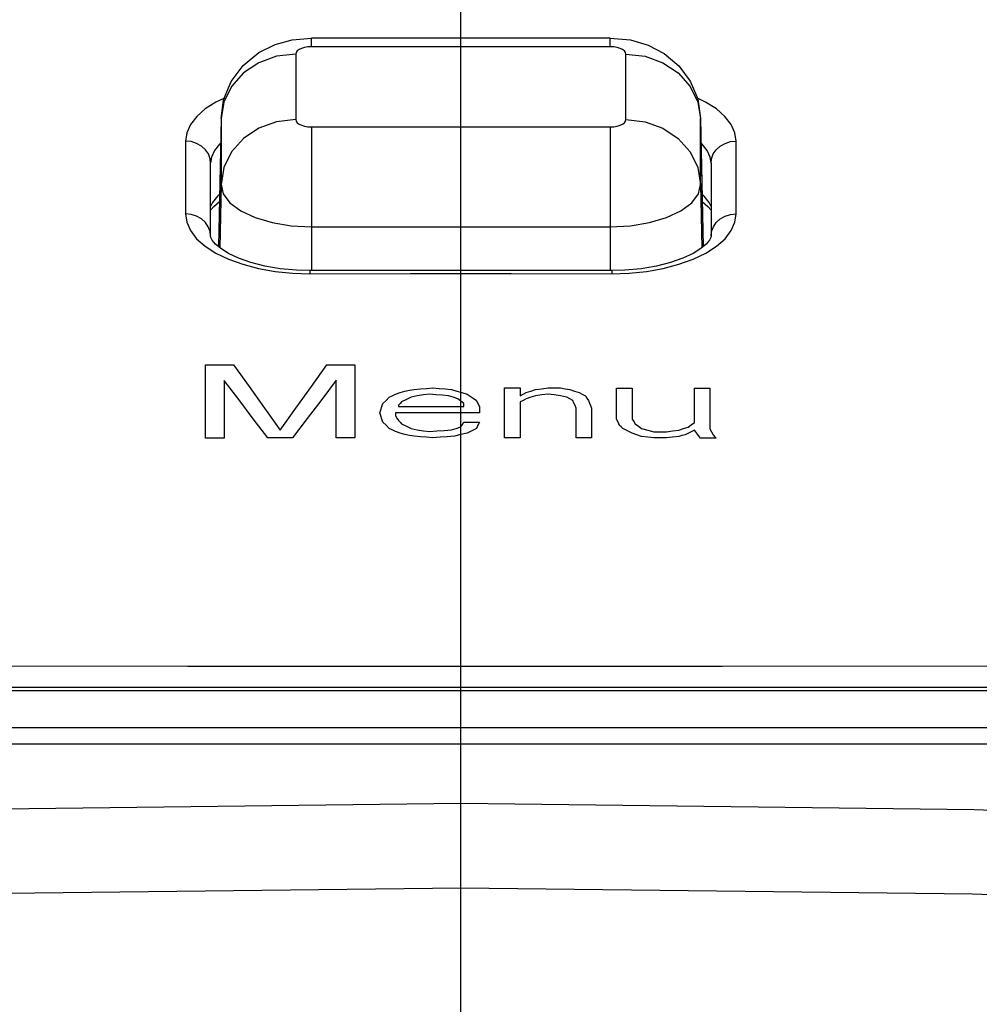
# Model space of a CAD drawing. Extents: x 0 to 841, y 0 to 594.
# Drawn here: x 406 to 409, y 438 to 442 of the extents above; entities that cross this region are included whole.
import ezdxf
from ezdxf.enums import TextEntityAlignment as Align

# ---------------------------------------------------------------- set-up
doc = ezdxf.new("R2010")
doc.units = 0
doc.header["$LTSCALE"] = 46.255
doc.linetypes.add('CENTER', pattern=[0.6, 0.375, -0.075, 0.075, -0.075])
doc.layers.get('0').update_dxf_attribs({"linetype": 'CONTINUOUS'})
doc.layers.add('DEFAULT_1', color=7, linetype='CENTER')
doc.layers.add('DIMENSION', color=7, linetype='CONTINUOUS')
doc.styles.get("Standard").update_dxf_attribs({"font": 'arial.ttf'})
doc.dimstyles.get("Standard").update_dxf_attribs({"dimtxt": 2.5, "dimasz": 2.5, "dimexe": 1.25, "dimexo": 0.625, "dimtad": 1, "dimcen": 2.5, "dimazin": 3, "dimtfac": 1, "dimtmove": 0, "dimatfit": 3})

# ---------------------------------------------------------------- blocks, each defined once
blk = doc.blocks.new('_FILLED')
at = {"color": 0, "linetype": 'BYBLOCK'}
blk.add_solid([(0, 0), (-1, 0.1875), (-1, -0.1875)], dxfattribs=at)
blk = doc.blocks.new('*D10')
at = {"layer": 'DIMENSION', "color": 2, "linetype": 'CONTINUOUS'}
for p, q in [((323.0788, 456.0739), (323.0788, 480.0739)), ((407.3788, 439.9637), (407.3788, 480.0739)), ((323.0788, 478.0739), (365.2288, 478.0739)), ((407.3788, 478.0739), (365.2288, 478.0739))]:
    blk.add_line(p, q, dxfattribs=at)
at = {"layer": 'DIMENSION', "color": 2, "linetype": 'CONTINUOUS', "xscale": 4, "yscale": 4, "zscale": 4, "rotation": 180}
blk.add_blockref('_FILLED', (323.0788, 478.0739), dxfattribs=at)
at = {"layer": 'DIMENSION', "color": 2, "linetype": 'CONTINUOUS', "xscale": 4, "yscale": 4, "zscale": 4}
blk.add_blockref('_FILLED', (407.3788, 478.0739), dxfattribs=at)
at = {"layer": 'DIMENSION', "color": 5, "linetype": 'CONTINUOUS'}
blk.add_text('421.5', height=3.5, dxfattribs=at).set_placement((365.2288, 478.9489), align=Align.CENTER)
blk = doc.blocks.new('*D11')
at = {"layer": 'DIMENSION', "color": 2, "linetype": 'CONTINUOUS'}
for p, q in [((407.3788, 445.9203), (374.5375, 445.9203)), ((376.5375, 445.9203), (376.5375, 426.9806)), ((376.5375, 408.0409), (376.5375, 426.9806)), ((407.3788, 408.0409), (374.5375, 408.0409))]:
    blk.add_line(p, q, dxfattribs=at)
at = {"layer": 'DIMENSION', "color": 2, "linetype": 'CONTINUOUS', "xscale": 4, "yscale": 4, "zscale": 4}
for p, rotation in [((376.5375, 445.9203), 90), ((376.5375, 408.0409), 270)]:
    blk.add_blockref('_FILLED', p, dxfattribs=dict(at, rotation=rotation))
at = {"layer": 'DIMENSION', "color": 5, "linetype": 'CONTINUOUS'}
blk.add_text('189', height=3.5, rotation=90, dxfattribs=at).set_placement((375.6625, 426.9806), align=Align.CENTER)

msp = doc.modelspace()

# ---------------------------------------------------------------- linework, layer by layer
at = {"color": 7, "linetype": 'CONTINUOUS'}
for p, q in [((407.9788, 442.0051), (406.7788, 442.0051)), ((406.4162, 441.6804), (406.411, 441.4176)), ((406.4163, 441.6819), (406.4162, 441.6804)), ((408.3414, 441.6819), (408.3414, 441.6804)), ((408.3414, 441.6804), (408.3466, 441.4176)), ((406.3743, 441.5038), (406.3743, 441.5038)), ((406.3743, 441.5033), (406.3743, 441.5038)), ((406.3743, 441.5033), (406.3743, 441.5033)), ((408.3833, 441.5038), (408.3833, 441.5038)), ((408.3834, 441.5033), (408.3834, 441.5033)), ((406.411, 441.4176), (406.4061, 441.1674)), ((408.3466, 441.4176), (408.3515, 441.1674)), ((406.374, 441.211), (406.374, 441.2111)), ((408.3836, 441.211), (408.3836, 441.2111)), ((406.7734, 441.0712), (406.7734, 441.0712)), ((407.9843, 441.0712), (407.9843, 441.0712))]:
    msp.add_line(p, q, dxfattribs=at)
at = {"color": 9, "linetype": 'CONTINUOUS'}
for p, q in [((406.7162, 441.9406), (406.7162, 441.6777)), ((407.9788, 441.97), (406.7788, 441.97)), ((408.0414, 441.6777), (408.0414, 441.9406)), ((406.4163, 441.6804), (406.4061, 441.1674)), ((406.4165, 441.6819), (406.4163, 441.6804)), ((406.4163, 441.6819), (406.4163, 441.6804)), ((406.4163, 441.6804), (406.4163, 441.4175)), ((408.3411, 441.6819), (408.3414, 441.6804)), ((408.3414, 441.6804), (408.3414, 441.6819)), ((408.3414, 441.4175), (408.3414, 441.6804)), ((408.3414, 441.6804), (408.3515, 441.1674)), ((406.7788, 441.6483), (407.9788, 441.6483)), ((406.4163, 441.4175), (406.4112, 441.1631)), ((408.3414, 441.4175), (408.3464, 441.1631)), ((406.7788, 441.2472), (406.7788, 441.0712)), ((406.7788, 441.2472), (407.9788, 441.2472)), ((407.9788, 441.2472), (407.9788, 441.0712))]:
    msp.add_line(p, q, dxfattribs=at)
at = {"color": 4, "linetype": 'CONTINUOUS'}
for p, q in [((406.3538, 440.3988), (406.3538, 440.6922)), ((406.9538, 440.6933), (406.9538, 440.3999)), ((406.4288, 440.6301), (406.4288, 440.399)), ((406.8788, 440.3998), (406.8788, 440.6309)), ((407.5538, 440.4), (407.5538, 440.6)), ((407.6163, 440.6), (407.6163, 440.5688)), ((408.0038, 440.4747), (408.0038, 440.5996)), ((408.0663, 440.5995), (408.0663, 440.4746)), ((408.3163, 440.4616), (408.3163, 440.599)), ((408.3788, 440.5988), (408.3788, 440.4364)), ((407.1288, 440.5313), (407.1288, 440.5251)), ((407.3913, 440.5252), (407.3913, 440.5377)), ((407.4538, 440.5252), (407.4538, 440.5002)), ((407.6163, 440.5438), (407.6163, 440.4)), ((407.8413, 440.3998), (407.8413, 440.5187)), ((407.9038, 440.5186), (407.9038, 440.3997)), ((407.1163, 440.5001), (407.1163, 440.4876))]:
    msp.add_line(p, q, dxfattribs=at)
at = {"color": 7, "linetype": 'CONTINUOUS'}
for points in [[(406.4163, 441.6819), (406.4268, 441.7567), (406.4567, 441.8301), (406.5048, 441.895), (406.5675, 441.9464), (406.6331, 441.9791), (406.7024, 441.9983), (406.7788, 442.0051)], [(407.9788, 442.0051), (408.0601, 441.9974), (408.1305, 441.9768), (408.1945, 441.9435), (408.2544, 441.8933), (408.2999, 441.8319), (408.3298, 441.7603), (408.3414, 441.6819)], [(406.374, 441.211), (406.3741, 441.3069), (406.3742, 441.4083), (406.3743, 441.5033)], [(408.3833, 441.5038), (408.3834, 441.5037), (408.3834, 441.5033)], [(408.3834, 441.5033), (408.3834, 441.4078), (408.3835, 441.3064), (408.3836, 441.211)], [(406.3741, 441.3141), (406.387, 441.329), (406.4092, 441.3472), (406.4097, 441.3475)], [(408.348, 441.3475), (408.3486, 441.3471), (408.3708, 441.3289), (408.3835, 441.3141)], [(406.7734, 441.0712), (406.7192, 441.0727), (406.6539, 441.0788), (406.5922, 441.0893), (406.5358, 441.1037), (406.4866, 441.1211), (406.446, 441.1403), (406.415, 441.1599), (406.3937, 441.178), (406.3809, 441.1935), (406.3752, 441.2047), (406.374, 441.2111)], [(408.3836, 441.2111), (408.3824, 441.2046), (408.3767, 441.1933), (408.3637, 441.1778), (408.3423, 441.1596), (408.3111, 441.1401), (408.2704, 441.1208), (408.221, 441.1034), (408.1645, 441.0891), (408.1027, 441.0787), (408.0373, 441.0726), (407.9843, 441.0712)], [(407.9843, 441.0712), (407.5842, 441.0716), (407.1723, 441.0716), (406.7734, 441.0712)], [(415.8737, 439.399), (413.052, 439.3983), (410.2161, 439.3978), (407.3794, 439.3977), (404.5426, 439.3978), (401.7067, 439.3983), (398.8839, 439.399)]]:
    msp.add_lwpolyline(points, dxfattribs=at)
at = {"color": 9, "linetype": 'CONTINUOUS'}
for points in [[(406.7788, 441.97), (406.7788, 441.9972), (406.7788, 442.0051)], [(407.9788, 441.97), (407.9788, 441.9972), (407.9788, 442.0051)], [(406.7162, 441.9406), (406.6394, 441.9318), (406.5677, 441.9059), (406.5059, 441.8647), (406.4582, 441.8108), (406.4276, 441.748), (406.4165, 441.6819)], [(406.7788, 441.97), (406.7649, 441.9693), (406.7517, 441.9671), (406.7398, 441.9636), (406.7299, 441.9589), (406.7224, 441.9534), (406.7178, 441.9472), (406.7162, 441.9406)], [(408.0414, 441.9406), (408.0398, 441.9472), (408.0352, 441.9534), (408.0278, 441.9589), (408.0178, 441.9636), (408.006, 441.9671), (407.9927, 441.9693), (407.9788, 441.97)], [(408.0414, 441.9406), (408.1182, 441.9318), (408.1899, 441.9059), (408.2517, 441.8647), (408.2995, 441.8108), (408.33, 441.748), (408.3411, 441.6819)], [(406.4296, 441.7635), (406.3961, 441.7476), (406.3533, 441.7202), (406.3188, 441.69), (406.2938, 441.6577), (406.2789, 441.6245), (406.274, 441.5912)], [(408.4837, 441.5912), (408.4788, 441.6245), (408.4638, 441.6577), (408.4389, 441.6899), (408.4044, 441.7202), (408.3615, 441.7475), (408.3286, 441.7633)], [(406.7162, 441.6777), (406.6394, 441.6689), (406.5677, 441.643), (406.5059, 441.6018), (406.4582, 441.5479), (406.4276, 441.4851), (406.4163, 441.4175)], [(406.7162, 441.6777), (406.7178, 441.6712), (406.7224, 441.665), (406.7299, 441.6594), (406.7398, 441.6547), (406.7517, 441.6512), (406.7649, 441.6491), (406.7788, 441.6483)], [(407.9788, 441.6483), (407.9927, 441.6491), (408.006, 441.6512), (408.0178, 441.6547), (408.0278, 441.6594), (408.0352, 441.665), (408.0398, 441.6712), (408.0414, 441.6777)], [(408.0414, 441.6777), (408.1182, 441.6689), (408.1899, 441.643), (408.2517, 441.6018), (408.2995, 441.5479), (408.33, 441.4851), (408.3414, 441.4175)], [(406.7788, 441.6483), (406.7788, 441.6034), (406.7788, 441.5439), (406.7788, 441.4737), (406.7788, 441.3974), (406.7788, 441.3202), (406.7788, 441.2472)], [(407.9788, 441.6483), (407.9788, 441.6034), (407.9788, 441.5439), (407.9788, 441.4737), (407.9788, 441.3974), (407.9788, 441.3202), (407.9788, 441.2472)], [(406.274, 441.5912), (406.2739, 441.494), (406.2738, 441.3965), (406.2737, 441.2988)], [(406.3743, 441.5033), (406.3724, 441.5203), (406.3654, 441.5395), (406.3536, 441.5568), (406.3376, 441.5713), (406.3184, 441.5822), (406.2967, 441.589), (406.274, 441.5912)], [(406.4143, 441.5823), (406.41, 441.5786), (406.3901, 441.553), (406.3781, 441.5266), (406.3743, 441.5038)], [(408.3833, 441.5038), (408.3795, 441.5266), (408.3676, 441.5529), (408.3476, 441.5786), (408.3433, 441.5823)], [(408.3834, 441.5033), (408.3853, 441.5203), (408.3922, 441.5395), (408.404, 441.5568), (408.42, 441.5713), (408.4393, 441.5822), (408.4609, 441.589), (408.4837, 441.5912)], [(408.4839, 441.2988), (408.4838, 441.3965), (408.4837, 441.494), (408.4837, 441.5912)], [(406.4163, 441.4175), (406.4253, 441.3796), (406.4522, 441.3436), (406.4953, 441.3113), (406.5528, 441.2844), (406.6215, 441.2641), (406.6982, 441.2515), (406.7788, 441.2472)], [(407.9788, 441.2472), (408.0594, 441.2515), (408.1361, 441.2641), (408.2049, 441.2844), (408.2623, 441.3113), (408.3055, 441.3436), (408.3323, 441.3796), (408.3414, 441.4175)], [(406.4103, 441.3781), (406.4016, 441.3706), (406.3817, 441.345), (406.3741, 441.3284)], [(408.3835, 441.3284), (408.3759, 441.3451), (408.3559, 441.3707), (408.3474, 441.3781)], [(406.2737, 441.2988), (406.2786, 441.2653), (406.2935, 441.2317), (406.3184, 441.1993), (406.3529, 441.1689), (406.3957, 441.1413), (406.4461, 441.1171), (406.5034, 441.0965), (406.5666, 441.08), (406.6341, 441.0681), (406.7037, 441.061), (406.7734, 441.0587)], [(406.374, 441.2111), (406.3721, 441.2281), (406.3652, 441.2472), (406.3534, 441.2645), (406.3374, 441.2789), (406.3181, 441.2898), (406.2965, 441.2966), (406.2737, 441.2988)], [(407.9843, 441.0587), (408.0539, 441.061), (408.1235, 441.0681), (408.191, 441.08), (408.2542, 441.0965), (408.3115, 441.1171), (408.3619, 441.1413), (408.4047, 441.1688), (408.4392, 441.1993), (408.4641, 441.2317), (408.479, 441.2653), (408.4839, 441.2988)], [(408.3836, 441.2111), (408.3855, 441.2281), (408.3925, 441.2472), (408.4043, 441.2645), (408.4202, 441.2789), (408.4395, 441.2898), (408.4611, 441.2966), (408.4839, 441.2988)], [(406.7734, 441.0712), (406.7734, 441.0711), (406.7734, 441.0675), (406.7734, 441.0587)], [(407.9843, 441.0712), (407.9843, 441.0711), (407.9843, 441.0675), (407.9843, 441.0587)], [(406.7734, 441.0587), (407.177, 441.0592), (407.5806, 441.0592), (407.9843, 441.0587)], [(398.9075, 439.4851), (400.3151, 439.4846), (402.1184, 439.4841), (404.1567, 439.4836), (406.2813, 439.4834), (408.4293, 439.4834), (410.5743, 439.4836), (412.6464, 439.4841), (414.4691, 439.4846), (415.8501, 439.4851)], [(415.8761, 439.3856), (413.836, 439.385), (411.3563, 439.3845), (408.6996, 439.3842), (406.0181, 439.3842), (403.3739, 439.3845), (400.9129, 439.385), (398.8815, 439.3856)], [(398.8712, 439.2381), (401.7056, 439.2373), (404.5418, 439.2367), (407.3788, 439.2366), (410.2159, 439.2367), (413.052, 439.2373), (415.8864, 439.2381)], [(398.8689, 439.1721), (401.7041, 439.1713), (404.541, 439.1707), (407.3788, 439.1705), (410.2166, 439.1707), (413.0536, 439.1713), (415.8888, 439.1721)], [(415.6063, 438.5392), (413.5541, 438.7106), (411.498, 438.833), (409.4392, 438.9065), (407.3788, 438.931), (405.3184, 438.9065), (403.2596, 438.833), (401.2035, 438.7106), (399.1513, 438.5392)], [(415.5809, 438.2026), (413.5351, 438.3728), (411.4854, 438.4943), (409.4328, 438.5673), (407.3788, 438.5916), (405.3248, 438.5673), (403.2723, 438.4943), (401.2225, 438.3728), (399.1767, 438.2026)]]:
    msp.add_lwpolyline(points, dxfattribs=at)
at = {"color": 4, "linetype": 'CONTINUOUS'}
for points in [[(406.3538, 440.6922), (406.3913, 440.6923), (406.4288, 440.6924), (406.4663, 440.6925)], [(406.4663, 440.6925), (406.5288, 440.6054), (406.5913, 440.5182), (406.6538, 440.4307)], [(406.6538, 440.4307), (406.7163, 440.5184), (406.7788, 440.6058), (406.8413, 440.6931)], [(406.8413, 440.6931), (406.8788, 440.6932), (406.9163, 440.6932), (406.9538, 440.6933)], [(406.6038, 440.3993), (406.5455, 440.4764), (406.4871, 440.5533), (406.4288, 440.6301)], [(406.8788, 440.6309), (406.8205, 440.5539), (406.7621, 440.4768), (406.7038, 440.3995)], [(407.1538, 440.5875), (407.1726, 440.5906), (407.1913, 440.5938)], [(407.1913, 440.5938), (407.2163, 440.5959), (407.2413, 440.598), (407.2663, 440.6)], [(407.2663, 440.6), (407.2913, 440.598), (407.3163, 440.5959), (407.3413, 440.5938)], [(407.3413, 440.5938), (407.3621, 440.5876), (407.383, 440.5813), (407.4038, 440.5751)], [(407.5538, 440.6), (407.5746, 440.6), (407.5955, 440.6), (407.6163, 440.6)], [(407.6413, 440.5813), (407.6601, 440.5875), (407.6788, 440.5937)], [(407.6788, 440.5937), (407.7038, 440.5968), (407.7288, 440.5999)], [(407.7288, 440.5999), (407.7538, 440.5999), (407.7788, 440.5999)], [(407.7788, 440.5999), (407.7976, 440.5967), (407.8163, 440.5936)], [(407.8163, 440.5936), (407.8351, 440.5873), (407.8538, 440.5811)], [(408.0038, 440.5996), (408.0246, 440.5995), (408.0455, 440.5995), (408.0663, 440.5995)], [(408.3163, 440.599), (408.3371, 440.5989), (408.358, 440.5989), (408.3788, 440.5988)], [(407.0663, 440.5375), (407.0788, 440.55), (407.0913, 440.5625)], [(407.0913, 440.5625), (407.1038, 440.5688), (407.1163, 440.575)], [(407.1163, 440.575), (407.1351, 440.5813), (407.1538, 440.5875)], [(407.1788, 440.5626), (407.1601, 440.5532), (407.1413, 440.5438)], [(407.2038, 440.5688), (407.1913, 440.5657), (407.1788, 440.5626)], [(407.2538, 440.5751), (407.2288, 440.572), (407.2038, 440.5688)], [(407.3288, 440.5689), (407.3038, 440.5709), (407.2788, 440.573), (407.2538, 440.5751)], [(407.3663, 440.5564), (407.3476, 440.5626), (407.3288, 440.5689)], [(407.3913, 440.5377), (407.3788, 440.547), (407.3663, 440.5564)], [(407.4038, 440.5751), (407.4163, 440.5668), (407.4288, 440.5585), (407.4413, 440.5501)], [(407.6163, 440.5688), (407.6288, 440.575), (407.6413, 440.5813)], [(407.6413, 440.5563), (407.6288, 440.5501), (407.6163, 440.5438)], [(407.6788, 440.5688), (407.6601, 440.5625), (407.6413, 440.5563)], [(407.7288, 440.575), (407.7038, 440.5719), (407.6788, 440.5688)], [(407.7788, 440.5687), (407.7538, 440.5718), (407.7288, 440.575)], [(407.8038, 440.5624), (407.7913, 440.5655), (407.7788, 440.5687)], [(407.8288, 440.5499), (407.8163, 440.5561), (407.8038, 440.5624)], [(407.8538, 440.5811), (407.8663, 440.5748), (407.8788, 440.5686)], [(407.8788, 440.5686), (407.8851, 440.5592), (407.8913, 440.5498)], [(407.0538, 440.5), (407.058, 440.5125), (407.0621, 440.525), (407.0663, 440.5375)], [(407.1413, 440.5438), (407.1351, 440.5376), (407.1288, 440.5313)], [(407.1288, 440.5251), (407.2163, 440.5251), (407.3038, 440.5252), (407.3913, 440.5252)], [(407.4413, 440.5501), (407.4476, 440.5377), (407.4538, 440.5252)], [(407.8413, 440.5187), (407.8371, 440.5291), (407.833, 440.5395), (407.8288, 440.5499)], [(407.8913, 440.5498), (407.8955, 440.5394), (407.8996, 440.529), (407.9038, 440.5186)], [(407.0663, 440.4625), (407.0621, 440.4751), (407.058, 440.4876), (407.0538, 440.5)], [(407.4538, 440.5002), (407.3413, 440.5002), (407.2288, 440.5002), (407.1163, 440.5001)], [(407.1163, 440.4876), (407.1226, 440.4782), (407.1288, 440.4688)], [(408.0163, 440.4497), (408.0101, 440.4622), (408.0038, 440.4747)], [(408.0663, 440.4746), (408.0726, 440.4652), (408.0788, 440.4558)], [(407.0913, 440.4375), (407.0788, 440.45), (407.0663, 440.4625)], [(407.1163, 440.425), (407.1038, 440.4313), (407.0913, 440.4375)], [(407.1288, 440.4688), (407.1351, 440.4626), (407.1413, 440.4563)], [(407.1413, 440.4563), (407.1601, 440.447), (407.1788, 440.4376)], [(407.1788, 440.4376), (407.1913, 440.4345), (407.2038, 440.4313)], [(407.3413, 440.4314), (407.3601, 440.4376), (407.3788, 440.4439)], [(407.3788, 440.4439), (407.3851, 440.4533), (407.3913, 440.4627)], [(407.3913, 440.4627), (407.4121, 440.4627), (407.433, 440.4627), (407.4538, 440.4627)], [(407.4413, 440.4376), (407.4226, 440.4283), (407.4038, 440.4189)], [(407.4538, 440.4627), (407.4476, 440.4502), (407.4413, 440.4376)], [(408.0288, 440.4371), (408.0226, 440.4434), (408.0163, 440.4497)], [(408.0663, 440.4183), (408.0476, 440.4277), (408.0288, 440.4371)], [(408.0788, 440.4558), (408.0913, 440.4464), (408.1038, 440.437)], [(408.1038, 440.437), (408.1288, 440.4307), (408.1538, 440.4244)], [(408.2538, 440.4304), (408.2726, 440.4367), (408.2913, 440.4429)], [(408.2913, 440.4429), (408.3038, 440.4522), (408.3163, 440.4616)], [(408.3788, 440.4364), (408.3851, 440.4239), (408.3913, 440.4113)], [(406.4288, 440.399), (406.4038, 440.3989), (406.3788, 440.3988), (406.3538, 440.3988)], [(406.7038, 440.3995), (406.6705, 440.3995), (406.6371, 440.3994), (406.6038, 440.3993)], [(406.9538, 440.3999), (406.9288, 440.3998), (406.9038, 440.3998), (406.8788, 440.3998)], [(407.1538, 440.4125), (407.1351, 440.4188), (407.1163, 440.425)], [(407.1913, 440.4063), (407.1726, 440.4094), (407.1538, 440.4125)], [(407.2663, 440.4001), (407.2413, 440.4021), (407.2163, 440.4042), (407.1913, 440.4063)], [(407.2038, 440.4313), (407.2288, 440.4282), (407.2538, 440.4251)], [(407.2538, 440.4251), (407.283, 440.4272), (407.3121, 440.4293), (407.3413, 440.4314)], [(407.3538, 440.4063), (407.3246, 440.4043), (407.2955, 440.4022), (407.2663, 440.4001)], [(407.4038, 440.4189), (407.3788, 440.4126), (407.3538, 440.4063)], [(407.6163, 440.4), (407.5955, 440.4), (407.5746, 440.4), (407.5538, 440.4)], [(407.9038, 440.3997), (407.883, 440.3998), (407.8621, 440.3998), (407.8413, 440.3998)], [(408.1038, 440.4057), (408.0851, 440.412), (408.0663, 440.4183)], [(408.1538, 440.3993), (408.1288, 440.4025), (408.1038, 440.4057)], [(408.1538, 440.4244), (408.1788, 440.4243), (408.2038, 440.4243)], [(408.2038, 440.3992), (408.1788, 440.3993), (408.1538, 440.3993)], [(408.2038, 440.4243), (408.2288, 440.4274), (408.2538, 440.4304)], [(408.2538, 440.4054), (408.2288, 440.4023), (408.2038, 440.3992)], [(408.2788, 440.4116), (408.2663, 440.4085), (408.2538, 440.4054)], [(408.3163, 440.4303), (408.2976, 440.421), (408.2788, 440.4116)], [(408.3413, 440.3989), (408.333, 440.4094), (408.3246, 440.4198), (408.3163, 440.4303)], [(408.4038, 440.3988), (408.383, 440.3988), (408.3621, 440.3989), (408.3413, 440.3989)], [(408.3913, 440.4113), (408.3976, 440.4051), (408.4038, 440.3988)]]:
    msp.add_lwpolyline(points, dxfattribs=at)
at = {"layer": 'DEFAULT_1', "color": 2, "linetype": 'CENTER'}
msp.add_line((407.3788, 429.8572), (407.3788, 439.9637), dxfattribs=at)

# ---------------------------------------------------------------- dimensions: what is measured, and where the dimension line sits
at = {"layer": 'DIMENSION', "color": 2, "linetype": 'CONTINUOUS'}
for base, p1, p2, angle, picture, middle in [((323.0788, 478.0739), (407.3788, 439.9637), (323.0788, 456.0739), 180, '*D10', (365.1498, 478.0739)), ((376.5375, 445.9203), (407.3788, 408.0409), (407.3788, 445.9203), 90, '*D11', (376.5375, 427.131))]:
    dim = msp.add_linear_dim(base=base, p1=p1, p2=p2, angle=angle, dimstyle='Standard', dxfattribs=at)
    dim.commit()
    dim.dimension.update_dxf_attribs({"geometry": picture, "text_midpoint": middle, "dimtype": 128})

doc.saveas('drawing.dxf')
